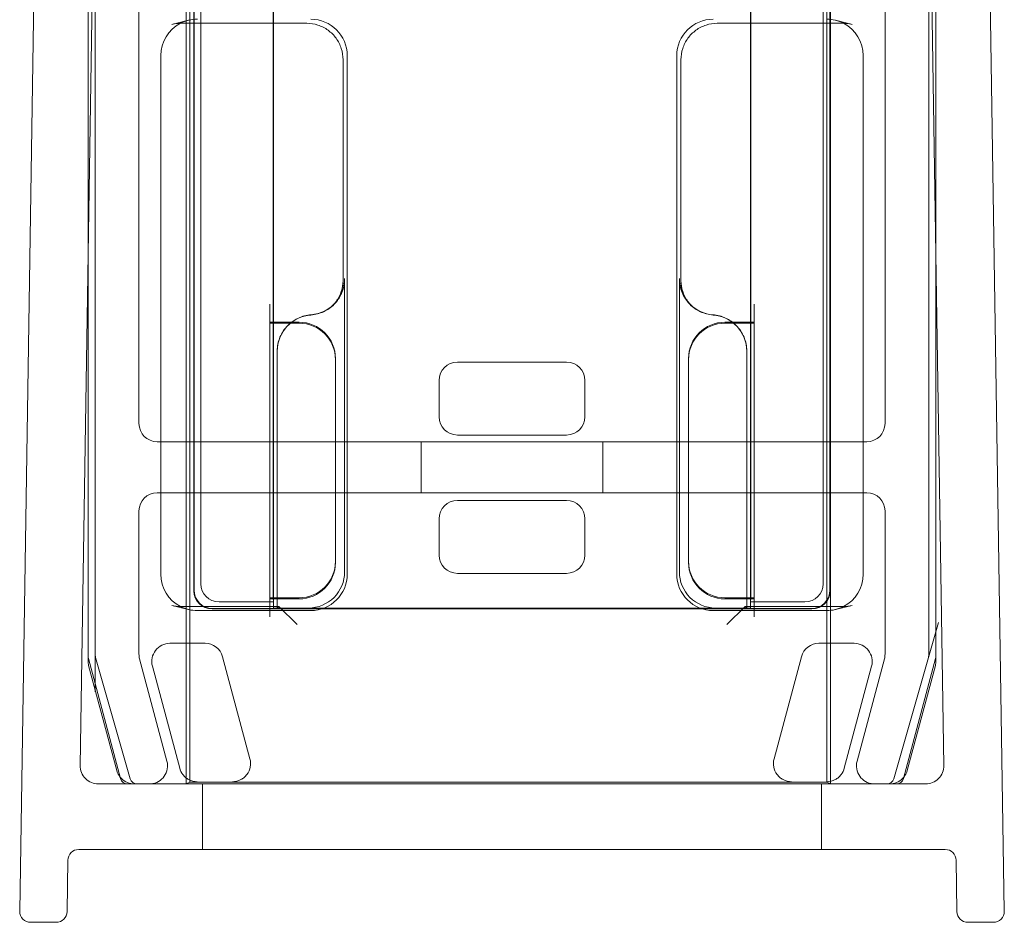
# Model space of a CAD drawing. Units: millimetres. Extents: x -32 to 32, y -2 to 791.
# Drawn here: x -14 to 14, y -2 to 23 of the extents above; entities that cross this region are included whole.
import ezdxf

# ---------------------------------------------------------------- set-up
doc = ezdxf.new("R2010")
doc.units = ezdxf.units.MM
doc.header["$MEASUREMENT"] = 0

msp = doc.modelspace()

# ---------------------------------------------------------------- linework, layer by layer
at = {"color": 0, "linetype": 'Continuous', "lineweight": 0, "extrusion": (-9.95781e-17, 1, -2.22045e-16)}
for p, q in [((-12.817, 43.928), (-13.526, -1.695)), ((12.817, 43.928), (13.526, -1.695)), ((-11.225, 43.4), (-11.864, 2.308)), ((-11.45, 5.328), (-11.45, 43.385)), ((-8.955, 43.459), (-8.955, 1.8)), ((8.755, 1.8), (8.755, 43.459)), ((11.864, 2.308), (11.225, 43.4)), ((11.45, 43.385), (11.45, 5.328)), ((-11.65, 43.152), (-11.65, 16.059)), ((-11.648, 16.172), (-11.648, 43.183)), ((-8.85, 43.259), (-8.85, 1.852)), ((8.65, 1.852), (8.65, 43.259)), ((11.648, 43.183), (11.648, 16.172)), ((11.65, 16.059), (11.65, 43.152)), ((-8.741, 42.507), (-8.741, 7.109)), ((-8.731, 7.119), (-8.731, 42.488)), ((8.731, 42.367), (8.731, 7.119)), ((8.741, 7.109), (8.741, 42.386)), ((-8.55, 7.3), (-8.55, 42.169)), ((8.55, 42.053), (8.55, 7.3)), ((-10.25, 11.7), (-10.25, 40.931)), ((10.25, 40.931), (10.25, 11.7)), ((-6.557, 39.769), (-6.557, 6.619)), ((6.557, 6.619), (6.557, 39.688)), ((-6.559, 25.884), (-6.559, 14.484)), ((-6.55, 25.884), (-6.55, 14.484)), ((6.55, 14.484), (6.55, 25.884)), ((6.559, 14.484), (6.559, 25.884)), ((-9.349, 22.664), (-8.885, 22.778)), ((9.349, 22.664), (8.885, 22.778)), ((-9.11, 22.693), (-5.641, 22.693)), ((5.641, 22.693), (9.11, 22.693)), ((-9.65, 21.805), (-9.65, 7.564)), ((-4.641, 21.694), (-4.641, 15.628)), ((-4.528, 7.562), (-4.528, 21.807)), ((4.528, 21.807), (4.528, 7.562)), ((4.641, 15.641), (4.641, 21.694)), ((9.65, 7.564), (9.65, 21.805)), ((-11.65, 16.059), (-11.65, 5.182)), ((-11.648, 5.301), (-11.648, 16.172)), ((11.648, 16.172), (11.648, 5.301)), ((11.65, 5.182), (11.65, 16.059)), ((-4.598, 15.685), (-4.598, 15.68)), ((-4.598, 7.632), (-4.598, 15.68)), ((4.598, 15.685), (4.598, 7.632)), ((4.641, 15.641), (4.641, 15.628)), ((-6.65, 14.98), (-6.65, 14.48)), ((-4.934, 14.934), (-4.891, 14.978)), ((4.934, 14.934), (4.891, 14.978)), ((6.65, 14.98), (6.65, 14.48)), ((-6.65, 14.484), (-6.057, 14.484)), ((-6.65, 14.457), (-6.65, 14.48)), ((-6.086, 14.457), (-6.65, 14.457)), ((-6.65, 14.457), (-6.65, 6.912)), ((-6.559, 14.484), (-6.559, 14.457)), ((-6.559, 14.457), (-6.559, 7.007)), ((-6.55, 14.484), (-6.55, 14.457)), ((-6.55, 14.457), (-6.55, 6.912)), ((-5.85, 14.457), (-6.086, 14.457)), ((-6.057, 14.484), (-5.85, 14.484)), ((5.85, 14.484), (6.057, 14.484)), ((6.092, 14.457), (5.85, 14.457)), ((6.057, 14.484), (6.65, 14.484)), ((6.65, 14.457), (6.092, 14.457)), ((6.55, 14.457), (6.55, 14.484)), ((6.55, 6.912), (6.55, 14.457)), ((6.559, 14.457), (6.559, 14.484)), ((6.559, 7.007), (6.559, 14.457)), ((6.65, 14.48), (6.65, 14.457)), ((6.65, 6.912), (6.65, 14.457)), ((-6.45, 13.685), (-6.45, 13.69)), ((-6.45, 13.685), (-6.45, 6.676)), ((6.45, 6.676), (6.45, 13.69)), ((-4.85, 13.484), (-4.85, 13.457)), ((-4.85, 7.912), (-4.85, 13.457)), ((1.5, 13.384), (-1.5, 13.384)), ((4.85, 13.457), (4.85, 13.484)), ((4.85, 13.457), (4.85, 7.912)), ((-2, 12.885), (-2, 11.884)), ((2, 11.884), (2, 12.885)), ((-1.5, 11.384), (1.5, 11.384)), ((-9.65, 11.2), (-9.75, 11.2)), ((-6.45, 11.2), (-9.65, 11.2)), ((6.45, 11.2), (-6.45, 11.2)), ((-2.5, 9.8), (-2.5, 11.2)), ((2.5, 9.8), (2.5, 11.2)), ((9.65, 11.2), (6.45, 11.2)), ((9.75, 11.2), (9.65, 11.2)), ((-9.75, 9.8), (-9.65, 9.8)), ((-9.65, 9.8), (-6.45, 9.8)), ((-6.45, 9.8), (6.45, 9.8)), ((6.45, 9.8), (9.65, 9.8)), ((9.65, 9.8), (9.75, 9.8)), ((-1.5, 9.584), (1.5, 9.584)), ((-10.25, 5.366), (-10.25, 9.3)), ((10.25, 9.3), (10.25, 5.366)), ((-2, 8.084), (-2, 9.085)), ((2, 9.085), (2, 8.084)), ((-4.85, 7.912), (-4.85, 7.884)), ((4.85, 7.884), (4.85, 7.912)), ((1.5, 7.584), (-1.5, 7.584)), ((-6.55, 6.8), (-8.05, 6.8)), ((-6.65, 6.889), (-6.65, 6.912)), ((-6.65, 6.912), (-6.45, 6.912)), ((-6.65, 6.676), (-6.65, 6.889)), ((-6.45, 6.884), (-6.65, 6.884)), ((-6.55, 6.8), (-6.557, 6.807)), ((-6.55, 6.912), (-6.55, 6.884)), ((-6.55, 6.884), (-6.55, 6.8)), ((-6.55, 6.626), (-6.55, 6.8)), ((-6.45, 6.912), (-5.85, 6.912)), ((-5.85, 6.884), (-6.45, 6.884)), ((5.85, 6.912), (6.45, 6.912)), ((6.45, 6.884), (5.85, 6.884)), ((6.45, 6.912), (6.65, 6.912)), ((6.65, 6.884), (6.45, 6.884)), ((6.55, 6.884), (6.55, 6.912)), ((6.55, 6.8), (6.55, 6.884)), ((6.55, 6.8), (6.557, 6.807)), ((6.55, 6.8), (6.55, 6.626)), ((8.05, 6.8), (6.55, 6.8)), ((6.65, 6.912), (6.65, 6.889)), ((6.65, 6.676), (6.65, 6.889)), ((-8.885, 6.591), (-9.349, 6.705)), ((-6.406, 6.676), (-9.11, 6.676)), ((-8.646, 6.562), (-5.528, 6.562)), ((-8.241, 6.609), (-6.567, 6.609)), ((-6.557, 6.619), (-8.231, 6.619)), ((-6.65, 6.389), (-6.65, 6.676)), ((-6.55, 6.626), (-6.567, 6.609)), ((-6.557, 6.619), (-6.567, 6.609)), ((-6.567, 6.609), (-6.567, 6.609)), ((-6.567, 6.609), (6.567, 6.609)), ((6.55, 6.626), (-6.55, 6.626)), ((-6.407, 6.676), (-6.45, 6.632)), ((-6.45, 6.676), (-6.45, 6.632)), ((-6.45, 6.632), (-5.597, 6.632)), ((-6.406, 6.676), (-5.906, 6.176)), ((5.528, 6.562), (8.646, 6.562)), ((5.597, 6.632), (6.45, 6.632)), ((6.406, 6.676), (5.906, 6.176)), ((9.11, 6.676), (6.406, 6.676)), ((6.407, 6.676), (6.45, 6.632)), ((6.45, 6.632), (6.45, 6.676)), ((6.55, 6.626), (6.567, 6.609)), ((8.231, 6.619), (6.557, 6.619)), ((6.567, 6.609), (6.557, 6.619)), ((6.567, 6.609), (6.567, 6.609)), ((6.567, 6.609), (8.241, 6.609)), ((6.65, 6.389), (6.65, 6.676)), ((9.349, 6.705), (8.885, 6.591)), ((11.442, 5.273), (11.717, 6.235)), ((11.45, 5.328), (11.45, 6.328)), ((-8.434, 5.664), (-9.398, 5.664)), ((8.434, 5.664), (9.398, 5.664)), ((-10.757, 1.95), (-11.641, 5.25)), ((-11.45, 5.328), (-11.45, 4.328)), ((-11.442, 5.273), (-11.168, 4.312)), ((-10.491, 1.945), (-11.442, 5.273)), ((-9.481, 2.429), (-10.233, 5.236)), ((-7.2, 2.49), (-7.951, 5.293)), ((7.2, 2.49), (7.951, 5.293)), ((10.233, 5.236), (9.481, 2.429)), ((11.442, 5.273), (10.491, 1.945)), ((11.641, 5.25), (10.757, 1.95)), ((-11.633, 5.052), (-10.861, 2.171)), ((-9.881, 5.034), (-9.13, 2.232)), ((9.881, 5.034), (9.13, 2.232)), ((10.861, 2.171), (11.633, 5.052)), ((-11.364, 1.8), (11.364, 1.8)), ((10.564, 1.802), (-10.564, 1.802)), ((-8.951, 1.802), (-8.955, 1.8)), ((-8.85, 1.852), (-8.951, 1.802)), ((-8.85, 1.852), (8.65, 1.852)), ((-8.5, 0), (-8.5, 1.8)), ((8.5, 0), (8.5, 1.8)), ((8.65, 1.852), (8.751, 1.802)), ((8.751, 1.802), (8.755, 1.8)), ((11.904, 0), (-11.904, 0)), ((-12.226, -1.705), (-12.204, -0.295)), ((12.204, -0.295), (12.226, -1.705)), ((-13.226, -2), (-12.526, -2)), ((12.526, -2), (13.226, -2))]:
    msp.add_line(p, q, dxfattribs=at)
at = {"color": 0, "linetype": 'Continuous', "lineweight": 0}
for centre, radius, start, end in [((-9.11, 21.685), 1.008, 90.0011, 103.7327), ((9.11, 21.685), 1.008, 76.2669, 89.9992), ((-5.85, 13.484), 1, 0, 90), ((5.85, 13.484), 1, 90, 180), ((-9.75, 11.7), 0.5, 180, 270), ((9.75, 11.7), 0.5, 270, 360), ((-9.75, 9.3), 0.5, 90, 180), ((9.75, 9.3), 0.5, 0, 90), ((-5.85, 7.884), 1, 270, 0), ((5.85, 7.884), 1, 180, 270), ((-9.11, 7.684), 1.008, 256.2669, 269.9992), ((9.11, 7.684), 1.008, 270.0011, 283.7327), ((-9.75, 5.366), 0.5, 180, 195), ((9.75, 5.366), 0.5, 345, 0), ((-11.364, 2.3), 0.5, 179.1088, 270), ((11.364, 2.3), 0.5, 270, 0.8912), ((-10.299, 2), 0.2, 195.9454, 270), ((10.299, 2), 0.2, 270, 344.0546), ((-11.904, -0.3), 0.3, 90, 179.1088), ((11.904, -0.3), 0.3, 0.8912, 90)]:
    msp.add_arc(centre, radius, start, end, dxfattribs=at)
at = {"color": 0, "linetype": 'Continuous', "lineweight": 0, "extrusion": (4.93038e-32, -2.22045e-16, -1)}
for centre, radius, start, end in [((9.11, 21.685), 1.008, 76.2669, 89.992), ((-11.448, 5.301), 0.2, 180, 195), ((10.378, 2.3), 0.5, 321.0812, 345), ((-10.378, 2.3), 0.5, 195, 218.9188), ((9.964, 2.3), 0.5, 265.2008, 270)]:
    msp.add_arc(centre, radius, start, end, dxfattribs=at)
at = {"color": 0, "linetype": 'Continuous', "lineweight": 0, "extrusion": (0, -2.22045e-16, -1)}
for centre, radius, start, end in [((-9.11, 21.685), 1.008, 90.0083, 103.7327), ((10.378, 2.3), 0.5, 274.7992, 321.0812), ((-10.378, 2.3), 0.5, 265.2008, 270), ((13.226, -1.7), 0.3, 270, 0.8912), ((-12.526, -1.7), 0.3, 270, 359.1088)]:
    msp.add_arc(centre, radius, start, end, dxfattribs=at)
at = {"color": 0, "linetype": 'Continuous', "lineweight": 0, "extrusion": (5.99314e-52, -2.22045e-16, -1)}
msp.add_arc((9.11, 7.684), 1.008, 270.0083, 283.7327, dxfattribs=at)
at = {"color": 0, "linetype": 'Continuous', "lineweight": 0, "extrusion": (2.46519e-32, -2.22045e-16, -1)}
for centre, radius, start, end in [((-9.11, 7.684), 1.008, 256.2669, 269.992), ((11.448, 5.301), 0.2, 345, 360), ((-11.15, 5.182), 0.5, 180, 195), ((9.964, 2.3), 0.5, 165, 265.2008), ((10.564, 2.002), 0.2, 270, 345), ((-10.378, 2.3), 0.5, 218.9188, 265.2008), ((-10.564, 2.002), 0.2, 195, 270), ((10.378, 2.3), 0.5, 270, 274.7992), ((-9.964, 2.3), 0.5, 270, 274.7992)]:
    msp.add_arc(centre, radius, start, end, dxfattribs=at)
at = {"color": 0, "linetype": 'Continuous', "lineweight": 0, "extrusion": (-6.13697e-49, -2.22045e-16, -1)}
msp.add_arc((11.15, 5.182), 0.5, 345, 0, dxfattribs=at)
at = {"color": 0, "linetype": 'Continuous', "lineweight": 0, "extrusion": (-2.46519e-32, -2.22045e-16, -1)}
for centre, radius, start, end in [((-9.964, 2.3), 0.5, 274.7992, 15), ((-13.226, -1.7), 0.3, 179.1088, 270)]:
    msp.add_arc(centre, radius, start, end, dxfattribs=at)
at = {"color": 0, "linetype": 'Continuous', "lineweight": 0, "extrusion": (-3.83561e-50, -2.22045e-16, -1)}
msp.add_arc((12.526, -1.7), 0.3, 180.8912, 270, dxfattribs=at)
at = {"color": 0, "linetype": 'Continuous', "lineweight": 0}
for centre, major_axis, ratio, start_param, end_param in [((-8.647, 21.807), (0.974, 0.238), 0.997308, 1.3305, 1.811278), ((-8.647, 21.807), (0.974, 0.238), 0.997308, 1.811278, 2.90254), ((-5.598, 15.685), (0.707, 0.707), 0.999695, -1.47118, -0.785246), ((-5.598, 15.685), (0.707, 0.707), 0.999695, -2.282298, -1.47118), ((-5.45, 13.684), (-0.707, 0.707), 0.999695, -0.711197, 0.785246), ((-5.85, 13.457), (0.707, 0.707), 0.999924, 5.497825, 7.068545), ((5.85, 13.457), (-0.707, 0.707), 0.999924, -0.78536, 0.78536), ((-5.85, 7.912), (0.707, -0.707), 0.999924, -0.78536, 0.78536), ((5.85, 7.912), (-0.707, -0.707), 0.999924, 5.497825, 7.068545), ((-8.05, 7.3), (0.354, 0.354), 0.999924, -3.926953, -2.356233), ((8.05, 7.3), (-0.354, 0.354), 0.999924, 2.356233, 3.926953), ((-6.406, 6.176), (0, 0.5), 0.017455, 0, 0.017453), ((-6.406, 6.176), (0, 0.5), 0.017455, -0.017453, 0), ((6.406, 6.176), (0, -0.5), 0.017455, -3.141593, -3.124139), ((6.406, 6.176), (0, -0.5), 0.017455, -3.159046, -3.141593), ((-11.25, 5.328), (-0.198, -0.028), 0.999961, -0.139144, 0.139144), ((11.25, 5.328), (0.198, -0.028), 0.999961, -0.139144, 0.139144), ((-7.683, 2.361), (0.397, -0.304), 0.999897, 0.006677, 0.916248), ((8.647, 2.361), (0.304, -0.397), 0.99994, 0.268456, 0.654469), ((-10.299, 2), (-0.12, -0.16), 0.99994, -0.64622, 0.64622), ((10.299, 2), (0.12, -0.16), 0.99994, -0.64622, 0.64622)]:
    msp.add_ellipse(centre, major_axis=major_axis, ratio=ratio, start_param=start_param, end_param=end_param, dxfattribs=at)
at = {"color": 0, "linetype": 'Continuous', "lineweight": 0, "extrusion": (7.39557e-32, -2.22045e-16, -1)}
for centre, major_axis, ratio, start_param, end_param in [((-5.528, 21.807), (0.707, 0.707), 0.999695, -0.785246, 0.785246), ((5.528, 21.807), (-0.707, 0.707), 0.999695, -0.785246, 0.785246), ((5.598, 15.685), (-0.707, 0.707), 0.999695, -1.601656, -0.785246), ((5.598, 15.685), (-0.707, 0.707), 0.999695, -2.282298, -1.601656), ((1.5, 12.884), (-0.354, -0.354), 0.999924, 2.356233, 3.926953), ((-1.5, 11.885), (0.354, 0.354), 0.999924, 2.356233, 3.926953), ((1.5, 9.084), (-0.354, -0.354), 0.999924, 2.356233, 3.926953), ((-1.5, 8.085), (0.354, 0.354), 0.999924, 2.356233, 3.926953), ((7.683, 2.361), (0.397, 0.304), 0.999897, -3.134916, -2.225344)]:
    msp.add_ellipse(centre, major_axis=major_axis, ratio=ratio, start_param=start_param, end_param=end_param, dxfattribs=at)
at = {"color": 0, "linetype": 'Continuous', "lineweight": 0, "extrusion": (-1.2326e-32, -2.22045e-16, -1)}
for centre, major_axis, ratio, start_param, end_param in [((8.647, 21.807), (0.974, -0.238), 0.997308, -1.811093, -1.330315), ((8.647, 21.807), (0.974, -0.238), 0.997308, -1.330315, -0.239053), ((-8.647, 7.562), (-0.974, 0.238), 0.997308, -1.330315, -0.239053), ((-8.647, 7.562), (-0.974, 0.238), 0.997308, -1.811093, -1.330315), ((-8.434, 5.164), (-0.304, -0.397), 0.99994, -3.796062, -2.487123), ((8.434, 5.164), (0.304, -0.397), 0.99994, 2.487123, 3.796062), ((-8.647, 2.361), (0.304, 0.397), 0.99994, -2.873137, -2.487123)]:
    msp.add_ellipse(centre, major_axis=major_axis, ratio=ratio, start_param=start_param, end_param=end_param, dxfattribs=at)
at = {"color": 0, "linetype": 'Continuous', "lineweight": 0, "extrusion": (2.21121e-32, -2.22045e-16, -1)}
msp.add_ellipse((-9.11, 21.685), major_axis=(0, 1.008), ratio=0.000031, start_param=0, end_param=0.000125, dxfattribs=at)
at = {"color": 0, "linetype": 'Continuous', "lineweight": 0, "extrusion": (2.21113e-32, -2.22045e-16, -1)}
msp.add_ellipse((9.11, 21.685), major_axis=(0, 1.008), ratio=0.000031, start_param=0, end_param=0.000125, dxfattribs=at)
at = {"color": 0, "linetype": 'Continuous', "lineweight": 0, "extrusion": (8.62817e-32, -2.22045e-16, -1)}
for centre, major_axis, start_param in [((5.45, 13.684), (0.707, 0.707), -0.711197), ((5.598, 7.632), (-0.707, -0.707), -0.785246), ((5.528, 7.562), (-0.707, -0.707), -0.785246)]:
    msp.add_ellipse(centre, major_axis=major_axis, ratio=0.999695, start_param=start_param, end_param=0.785246, dxfattribs=at)
at = {"color": 0, "linetype": 'Continuous', "lineweight": 0, "extrusion": (0, -2.22045e-16, -1)}
for centre, major_axis in [((-1.5, 12.884), (0.354, -0.354)), ((1.5, 11.885), (-0.354, 0.354)), ((-1.5, 9.084), (0.354, -0.354)), ((1.5, 8.085), (-0.354, 0.354))]:
    msp.add_ellipse(centre, major_axis=major_axis, ratio=0.999924, start_param=-3.926953, end_param=-2.356233, dxfattribs=at)
at = {"color": 0, "linetype": 'Continuous', "lineweight": 0, "extrusion": (2.46519e-32, -2.22045e-16, -1)}
for centre, start_param, end_param in [((-5.598, 7.632), 5.497939, 7.068431), ((-5.528, 7.562), -0.785246, 0.785246)]:
    msp.add_ellipse(centre, major_axis=(0.707, -0.707), ratio=0.999695, start_param=start_param, end_param=end_param, dxfattribs=at)
at = {"color": 0, "linetype": 'Continuous', "lineweight": 0, "extrusion": (-2.46519e-32, -2.22045e-16, -1)}
for start_param, end_param in [(0.239053, 1.330315), (1.330315, 1.811093)]:
    msp.add_ellipse((8.647, 7.562), major_axis=(0.974, 0.238), ratio=0.997308, start_param=start_param, end_param=end_param, dxfattribs=at)
at = {"color": 0, "linetype": 'Continuous', "lineweight": 0, "extrusion": (6.16298e-32, -2.22045e-16, -1)}
for centre, major_axis, ratio, start_param, end_param in [((-8.241, 7.109), (-0.354, -0.354), 0.999924, -0.78536, 0.78536), ((-8.231, 7.119), (-0.354, -0.354), 0.999924, -0.78536, 0.78536), ((9.398, 5.164), (-0.397, -0.304), 0.999897, -4.057841, -2.225344)]:
    msp.add_ellipse(centre, major_axis=major_axis, ratio=ratio, start_param=start_param, end_param=end_param, dxfattribs=at)
at = {"color": 0, "linetype": 'Continuous', "lineweight": 0, "extrusion": (4.93038e-32, -2.22045e-16, -1)}
for centre in [(8.231, 7.119), (8.241, 7.109)]:
    msp.add_ellipse(centre, major_axis=(0.354, -0.354), ratio=0.999924, start_param=-0.78536, end_param=0.78536, dxfattribs=at)
at = {"color": 0, "linetype": 'Continuous', "lineweight": 0, "extrusion": (2.22043e-16, -2.22045e-16, -1)}
for centre, major_axis, start_param, end_param in [((-6.557, 7.007), (0, 0.2), -2.06329, -1.570796), ((-6.557, 7.007), (0, 0.2), -2.229958, -2.06329), ((-6.557, 7.007), (0, 0.2), -3.132866, -2.229958), ((6.557, 7.007), (0, -0.2), -0.911635, -0.008727), ((6.557, 7.007), (0, -0.2), -1.078303, -0.911635), ((6.557, 7.007), (0, -0.2), -1.570796, -1.078303)]:
    msp.add_ellipse(centre, major_axis=major_axis, ratio=0.008727, start_param=start_param, end_param=end_param, dxfattribs=at)
at = {"color": 0, "linetype": 'Continuous', "lineweight": 0, "extrusion": (4.67625e-32, -2.22045e-16, -1)}
msp.add_ellipse((-9.11, 7.684), major_axis=(0, -1.008), ratio=0.000031, start_param=0, end_param=0.000125, dxfattribs=at)
at = {"color": 0, "linetype": 'Continuous', "lineweight": 0, "extrusion": (-2.53982e-33, -2.22045e-16, -1)}
msp.add_ellipse((9.11, 7.684), major_axis=(0, -1.008), ratio=0.000031, start_param=0, end_param=0.000125, dxfattribs=at)
at = {"color": 0, "linetype": 'Continuous', "lineweight": 0, "extrusion": (3.69779e-32, -2.22045e-16, -1)}
msp.add_ellipse((-9.398, 5.164), major_axis=(0.397, -0.304), ratio=0.999897, start_param=2.225344, end_param=4.057841, dxfattribs=at)
at = {"color": 0, "linetype": 'Continuous', "lineweight": 0}
for points, knots in [([(-4.641, 21.694), (-4.641, 21.798), (-4.658, 21.903), (-4.722, 22.102), (-4.771, 22.197), (-4.894, 22.366), (-4.969, 22.441), (-5.138, 22.564), (-5.232, 22.612), (-5.432, 22.677), (-5.536, 22.693), (-5.641, 22.693)], [-0.785246, -0.785246, -0.785246, -0.785246, -0.471148, -0.471148, -0.157049, -0.157049, 0.157049, 0.157049, 0.471148, 0.471148, 0.785246, 0.785246, 0.785246, 0.785246]), ([(5.641, 22.693), (5.536, 22.693), (5.432, 22.677), (5.232, 22.612), (5.138, 22.564), (4.969, 22.441), (4.894, 22.366), (4.771, 22.197), (4.722, 22.102), (4.658, 21.903), (4.641, 21.798), (4.641, 21.694)], [-0.785246, -0.785246, -0.785246, -0.785246, -0.471148, -0.471148, -0.157049, -0.157049, 0.157049, 0.157049, 0.471148, 0.471148, 0.785246, 0.785246, 0.785246, 0.785246]), ([(-4.641, 15.641), (-4.641, 15.589), (-4.645, 15.537), (-4.662, 15.433), (-4.674, 15.382), (-4.706, 15.282), (-4.726, 15.234), (-4.774, 15.141), (-4.802, 15.096), (-4.857, 15.019), (-4.884, 14.987), (-4.913, 14.956)], [0.7852459, 0.7852459, 0.7852459, 0.7852459, 0.942356, 0.942356, 1.0994661, 1.0994661, 1.2565761, 1.2565761, 1.4136862, 1.4136862, 1.5399616, 1.5399616, 1.5399616, 1.5399616]), ([(-4.864, 14.998), (-4.835, 15.034), (-4.809, 15.071), (-4.762, 15.148), (-4.741, 15.189), (-4.705, 15.272), (-4.69, 15.315), (-4.666, 15.403), (-4.657, 15.447), (-4.644, 15.537), (-4.641, 15.582), (-4.641, 15.628)], [0.1159475, 0.1159475, 0.1159475, 0.1159475, 0.1363636, 0.1363636, 0.1567797, 0.1567797, 0.1771958, 0.1771958, 0.1976118, 0.1976118, 0.2180279, 0.2180279, 0.2180279, 0.2180279]), ([(-4.598, 15.68), (-4.598, 15.549), (-4.623, 15.42), (-4.716, 15.194), (-4.777, 15.096), (-4.854, 15.011)], [0, 0, 0, 0, 0.03907221, 0.03907221, 0.07348233, 0.07348233, 0.07348233, 0.07348233]), ([(4.598, 15.68), (4.598, 15.549), (4.623, 15.42), (4.722, 15.179), (4.794, 15.07), (4.97, 14.891), (5.069, 14.822), (5.287, 14.721), (5.404, 14.691), (5.524, 14.682)], [0, 0, 0, 0, 0.0390722, 0.0390722, 0.0781556, 0.0781556, 0.114177, 0.114177, 0.1501902, 0.1501902, 0.1501902, 0.1501902]), ([(4.641, 15.641), (4.641, 15.589), (4.645, 15.537), (4.662, 15.433), (4.674, 15.382), (4.706, 15.282), (4.726, 15.234), (4.774, 15.141), (4.802, 15.096), (4.863, 15.011), (4.897, 14.971), (4.934, 14.934)], [0.7852459, 0.7852459, 0.7852459, 0.7852459, 0.942356, 0.942356, 1.0994661, 1.0994661, 1.2565761, 1.2565761, 1.4136862, 1.4136862, 1.5707963, 1.5707963, 1.5707963, 1.5707963]), ([(4.864, 14.998), (4.835, 15.034), (4.809, 15.071), (4.762, 15.148), (4.741, 15.189), (4.705, 15.272), (4.69, 15.315), (4.666, 15.403), (4.657, 15.447), (4.644, 15.537), (4.641, 15.582), (4.641, 15.628)], [0.1159475, 0.1159475, 0.1159475, 0.1159475, 0.1363636, 0.1363636, 0.1567797, 0.1567797, 0.1771958, 0.1771958, 0.1976118, 0.1976118, 0.2180279, 0.2180279, 0.2180279, 0.2180279]), ([(-4.854, 15.011), (-4.864, 14.999), (-4.875, 14.988), (-4.97, 14.891), (-5.069, 14.822), (-5.287, 14.721), (-5.404, 14.691), (-5.524, 14.682)], [0.07348233, 0.07348233, 0.07348233, 0.07348233, 0.07815561, 0.07815561, 0.11417702, 0.11417702, 0.15019018, 0.15019018, 0.15019018, 0.15019018]), ([(-4.844, 15.022), (-4.845, 15.021), (-4.846, 15.019), (-4.849, 15.016), (-4.85, 15.015), (-4.853, 15.012), (-4.854, 15.01), (-4.857, 15.007), (-4.858, 15.005), (-4.861, 15.002), (-4.863, 15), (-4.864, 14.998)], [0.5036226, 0.5036226, 0.5036226, 0.5036226, 0.553641, 0.553641, 0.6036595, 0.6036595, 0.6536779, 0.6536779, 0.7036963, 0.7036963, 0.7537147, 0.7537147, 0.7537147, 0.7537147]), ([(4.844, 15.022), (4.845, 15.021), (4.846, 15.019), (4.849, 15.016), (4.85, 15.015), (4.853, 15.012), (4.854, 15.01), (4.857, 15.007), (4.858, 15.005), (4.861, 15.002), (4.863, 15), (4.864, 14.998)], [0.5036226, 0.5036226, 0.5036226, 0.5036226, 0.553641, 0.553641, 0.6036595, 0.6036595, 0.6536779, 0.6536779, 0.7036963, 0.7036963, 0.7537147, 0.7537147, 0.7537147, 0.7537147]), ([(-6.092, 14.457), (-6.025, 14.513), (-5.95, 14.561), (-5.761, 14.648), (-5.644, 14.678), (-5.524, 14.687)], [0.08759508, 0.08759508, 0.08759508, 0.08759508, 0.11411115, 0.11411115, 0.15009372, 0.15009372, 0.15009372, 0.15009372]), ([(6.45, 13.69), (6.45, 13.82), (6.425, 13.949), (6.326, 14.19), (6.253, 14.3), (6.077, 14.478), (5.979, 14.547), (5.761, 14.648), (5.644, 14.678), (5.524, 14.687)], [0, 0, 0, 0, 0.0390677, 0.0390677, 0.0781243, 0.0781243, 0.1141112, 0.1141112, 0.1500937, 0.1500937, 0.1500937, 0.1500937]), ([(-6.45, 13.69), (-6.45, 13.82), (-6.425, 13.949), (-6.326, 14.19), (-6.253, 14.3), (-6.14, 14.415), (-6.116, 14.436), (-6.092, 14.457)], [0, 0, 0, 0, 0.0390677, 0.0390677, 0.07812429, 0.07812429, 0.08759508, 0.08759508, 0.08759508, 0.08759508]), ([(-8.649, 1.859), (-8.724, 1.86), (-8.812, 1.881), (-8.912, 1.935), (-8.942, 1.955), (-8.999, 2.003), (-9.025, 2.031), (-9.046, 2.059)], [0.11491757, 0.11491757, 0.11491757, 0.11491757, 0.14154152, 0.14154152, 0.15241061, 0.15241061, 0.16306144, 0.16306144, 0.16306144, 0.16306144]), ([(-7.68, 1.859), (-7.606, 1.86), (-7.518, 1.881), (-7.418, 1.935), (-7.388, 1.955), (-7.331, 2.003), (-7.305, 2.031), (-7.284, 2.059)], [0, 0, 0, 0, 0.0265735, 0.0265735, 0.03743281, 0.03743281, 0.04807386, 0.04807386, 0.04807386, 0.04807386]), ([(7.68, 1.859), (7.606, 1.86), (7.518, 1.881), (7.418, 1.935), (7.388, 1.955), (7.331, 2.003), (7.305, 2.031), (7.284, 2.059)], [0.11499738, 0.11499738, 0.11499738, 0.11499738, 0.14157088, 0.14157088, 0.15243019, 0.15243019, 0.16307124, 0.16307124, 0.16307124, 0.16307124]), ([(8.649, 1.859), (8.724, 1.86), (8.812, 1.881), (8.912, 1.935), (8.942, 1.955), (8.999, 2.003), (9.025, 2.031), (9.046, 2.059)], [0, 0, 0, 0, 0.02662394, 0.02662394, 0.03749304, 0.03749304, 0.04814387, 0.04814387, 0.04814387, 0.04814387])]:
    msp.add_open_spline(points, degree=3, knots=knots, dxfattribs=at)
msp.add_open_spline([(-4.913, 14.956), (-4.92, 14.949), (-4.927, 14.941), (-4.934, 14.934)], degree=3, dxfattribs=at)

doc.saveas('drawing.dxf')
